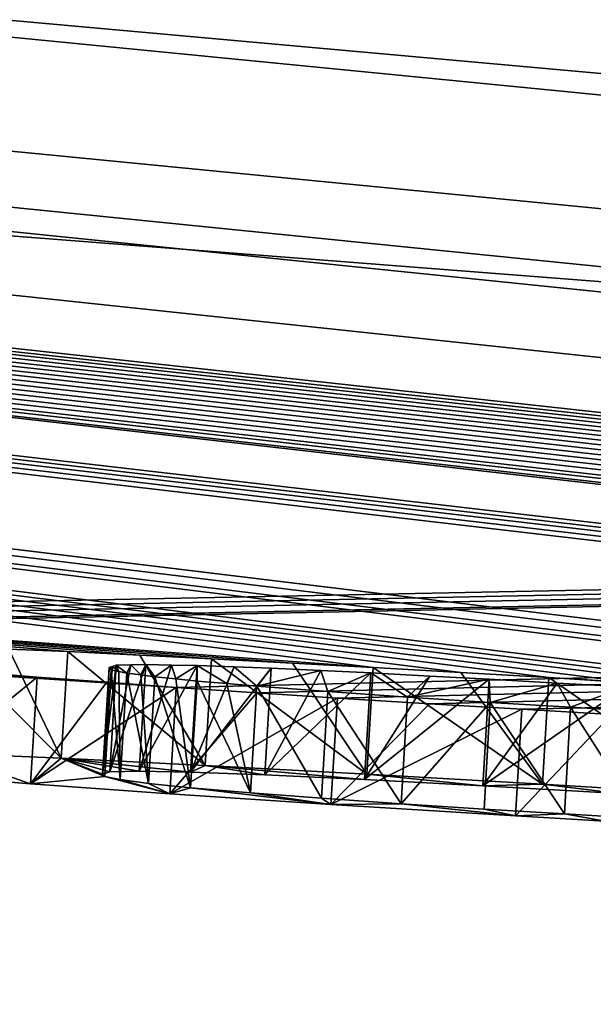
# Model space of a CAD drawing. Units: millimetres. Extents: x -150 to 150, y -150 to 150.
# Drawn here: x -9 to -9, y -150 to -149 of the extents above; entities that cross this region are included whole.
import ezdxf

# ---------------------------------------------------------------- set-up
doc = ezdxf.new("R2010")
doc.units = ezdxf.units.MM
doc.header["$LTSCALE"] = 26.699852
for name, color, linetype in [('1824', 7, 'CONTINUOUS'), ('1827', 7, 'CONTINUOUS'), ('1828', 7, 'CONTINUOUS'), ('1899', 7, 'CONTINUOUS'), ('1900', 7, 'CONTINUOUS'), ('1901', 7, 'CONTINUOUS'), ('1902', 7, 'CONTINUOUS'), ('1903', 7, 'CONTINUOUS'), ('1911', 7, 'CONTINUOUS'), ('1912', 7, 'CONTINUOUS'), ('1913', 7, 'CONTINUOUS'), ('1914', 7, 'CONTINUOUS'), ('1915', 7, 'CONTINUOUS'), ('1922', 7, 'CONTINUOUS'), ('1923', 7, 'CONTINUOUS'), ('1924', 7, 'CONTINUOUS'), ('1925', 7, 'CONTINUOUS'), ('1926', 7, 'CONTINUOUS'), ('1927', 7, 'CONTINUOUS'), ('1928', 7, 'CONTINUOUS'), ('1941', 7, 'CONTINUOUS'), ('1942', 7, 'CONTINUOUS'), ('1943', 7, 'CONTINUOUS'), ('1944', 7, 'CONTINUOUS'), ('1945', 7, 'CONTINUOUS'), ('1946', 7, 'CONTINUOUS'), ('1947', 7, 'CONTINUOUS'), ('1948', 7, 'CONTINUOUS'), ('1949', 7, 'CONTINUOUS'), ('1950', 7, 'CONTINUOUS'), ('2629', 7, 'CONTINUOUS')]:
    doc.layers.add(name, color=color, linetype=linetype)

msp = doc.modelspace()

# ---------------------------------------------------------------- linework, layer by layer
at = {"layer": '1824', "color": 253, "linetype": 'Continuous', "true_color": 0xa3a3a3}
for points in [[(-38.78346, -144.74188, -91.70045), (-24.77034, -147.42466, -91.85), (0.00001, -149.84782, -91.70045), (-38.78346, -144.74188, -91.70045)], [(-38.78346, -144.74188, -91.70045), (0.00001, -149.84782, -91.70045), (-24.87301, -147.9144, -91.34127), (-38.78346, -144.74188, -91.70045)], [(-24.77034, -147.42466, -91.85), (17.77118, -148.43104, -91.85), (0.00001, -149.84782, -91.70045), (-24.77034, -147.42466, -91.85)], [(-24.87301, -147.9144, -91.34127), (0.00001, -149.84782, -91.70045), (17.80682, -148.93037, -91.34127), (-24.87301, -147.9144, -91.34127)]]:
    msp.add_3dface(points, dxfattribs=at)
at = {"layer": '1827', "color": 253, "linetype": 'Continuous', "true_color": 0xa3a3a3}
for points in [[(17.75917, -148.5471, -69.2151), (-24.8104, -147.53329, -69.2151), (3.08643, -149.62468, -72.17119), (17.75917, -148.5471, -69.2151)], [(-24.8104, -147.53329, -69.2151), (-9.92905, -149.45722, -79.62852), (-8.91444, -149.53256, -80.27993), (-24.8104, -147.53329, -69.2151)], [(-8.04578, -149.56802, -79.49056), (-24.8104, -147.53329, -69.2151), (-8.1563, -149.56123, -79.44489), (-8.04578, -149.56802, -79.49056)], [(-24.8104, -147.53329, -69.2151), (-8.04578, -149.56802, -79.49056), (-6.70147, -149.64793, -80.2723), (-24.8104, -147.53329, -69.2151)], [(-8.1563, -149.56123, -79.44489), (-24.8104, -147.53329, -69.2151), (-8.26471, -149.5561, -79.49199), (-8.1563, -149.56123, -79.44489)], [(-8.26471, -149.5561, -79.49199), (-24.8104, -147.53329, -69.2151), (-8.30712, -149.5556, -79.5975), (-8.26471, -149.5561, -79.49199)], [(-8.30712, -149.5556, -79.5975), (-24.8104, -147.53329, -69.2151), (-8.44049, -149.56123, -80.34665), (-8.30712, -149.5556, -79.5975)], [(-8.44049, -149.56123, -80.34665), (-24.8104, -147.53329, -69.2151), (-8.51333, -149.55658, -80.31724), (-8.44049, -149.56123, -80.34665)], [(-8.51333, -149.55658, -80.31724), (-24.8104, -147.53329, -69.2151), (-8.58617, -149.55191, -80.28784), (-8.51333, -149.55658, -80.31724)], [(-8.58617, -149.55191, -80.28784), (-24.8104, -147.53329, -69.2151), (-8.66802, -149.54699, -80.27674), (-8.58617, -149.55191, -80.28784)], [(-8.66802, -149.54699, -80.27674), (-24.8104, -147.53329, -69.2151), (-8.74987, -149.54203, -80.26564), (-8.66802, -149.54699, -80.27674)], [(-8.74987, -149.54203, -80.26564), (-24.8104, -147.53329, -69.2151), (-8.83216, -149.53732, -80.27278), (-8.74987, -149.54203, -80.26564)], [(-8.83216, -149.53732, -80.27278), (-24.8104, -147.53329, -69.2151), (-8.91444, -149.53256, -80.27993), (-8.83216, -149.53732, -80.27278)], [(-6.40709, -149.66304, -80.39907), (-24.8104, -147.53329, -69.2151), (-6.47563, -149.65939, -80.35899), (-6.40709, -149.66304, -80.39907)], [(-24.8104, -147.53329, -69.2151), (-6.40709, -149.66304, -80.39907), (-5.80745, -149.68956, -80.51666), (-24.8104, -147.53329, -69.2151)], [(-6.47563, -149.65939, -80.35899), (-24.8104, -147.53329, -69.2151), (-6.54416, -149.65571, -80.3189), (-6.47563, -149.65939, -80.35899)], [(-6.54416, -149.65571, -80.3189), (-24.8104, -147.53329, -69.2151), (-6.62282, -149.65184, -80.2956), (-6.54416, -149.65571, -80.3189)], [(-6.62282, -149.65184, -80.2956), (-24.8104, -147.53329, -69.2151), (-6.70147, -149.64793, -80.2723), (-6.62282, -149.65184, -80.2956)], [(-4.77381, -149.72303, -80.34131), (-24.8104, -147.53329, -69.2151), (-4.82908, -149.72088, -80.31947), (-4.77381, -149.72303, -80.34131)], [(-24.8104, -147.53329, -69.2151), (-4.77381, -149.72303, -80.34131), (-4.10687, -149.72982, -79.5975), (-24.8104, -147.53329, -69.2151)], [(-4.82908, -149.72088, -80.31947), (-24.8104, -147.53329, -69.2151), (-4.88434, -149.7187, -80.29762), (-4.82908, -149.72088, -80.31947)], [(-4.88434, -149.7187, -80.29762), (-24.8104, -147.53329, -69.2151), (-4.94505, -149.71649, -80.28508), (-4.88434, -149.7187, -80.29762)], [(-4.94505, -149.71649, -80.28508), (-24.8104, -147.53329, -69.2151), (-5.00576, -149.71425, -80.27253), (-4.94505, -149.71649, -80.28508)], [(-5.00576, -149.71425, -80.27253), (-24.8104, -147.53329, -69.2151), (-5.07151, -149.71197, -80.26839), (-5.00576, -149.71425, -80.27253)], [(-5.07151, -149.71197, -80.26839), (-24.8104, -147.53329, -69.2151), (-5.13726, -149.70965, -80.26425), (-5.07151, -149.71197, -80.26839)], [(-5.13726, -149.70965, -80.26425), (-24.8104, -147.53329, -69.2151), (-5.20772, -149.70726, -80.26653), (-5.13726, -149.70965, -80.26425)], [(-5.20772, -149.70726, -80.26653), (-24.8104, -147.53329, -69.2151), (-5.27818, -149.70483, -80.2688), (-5.20772, -149.70726, -80.26653)], [(-5.27818, -149.70483, -80.2688), (-24.8104, -147.53329, -69.2151), (-5.35017, -149.70245, -80.27891), (-5.27818, -149.70483, -80.2688)], [(-5.35017, -149.70245, -80.27891), (-24.8104, -147.53329, -69.2151), (-5.42217, -149.70004, -80.28902), (-5.35017, -149.70245, -80.27891)], [(-5.42217, -149.70004, -80.28902), (-24.8104, -147.53329, -69.2151), (-5.49199, -149.69782, -80.30781), (-5.42217, -149.70004, -80.28902)], [(-5.49199, -149.69782, -80.30781), (-24.8104, -147.53329, -69.2151), (-5.56181, -149.69557, -80.3266), (-5.49199, -149.69782, -80.30781)], [(-5.56181, -149.69557, -80.3266), (-24.8104, -147.53329, -69.2151), (-5.6307, -149.69347, -80.35379), (-5.56181, -149.69557, -80.3266)], [(-5.6307, -149.69347, -80.35379), (-24.8104, -147.53329, -69.2151), (-5.69959, -149.69134, -80.38098), (-5.6307, -149.69347, -80.35379)], [(-5.69959, -149.69134, -80.38098), (-24.8104, -147.53329, -69.2151), (-5.74224, -149.69015, -80.40635), (-5.69959, -149.69134, -80.38098)], [(-5.74224, -149.69015, -80.40635), (-24.8104, -147.53329, -69.2151), (-5.79225, -149.68907, -80.45463), (-5.74224, -149.69015, -80.40635)], [(-5.79225, -149.68907, -80.45463), (-24.8104, -147.53329, -69.2151), (-5.80745, -149.68956, -80.51666), (-5.79225, -149.68907, -80.45463)], [(-24.8104, -147.53329, -69.2151), (-4.10687, -149.72982, -79.5975), (-4.09614, -149.65218, -75.13415), (-24.8104, -147.53329, -69.2151)], [(-1.24123, -149.64468, -71.78887), (-24.8104, -147.53329, -69.2151), (-3.31095, -149.62844, -72.66187), (-1.24123, -149.64468, -71.78887)], [(-24.8104, -147.53329, -69.2151), (-1.24123, -149.64468, -71.78887), (0.70106, -149.65098, -71.94891), (-24.8104, -147.53329, -69.2151)], [(-3.31095, -149.62844, -72.66187), (-24.8104, -147.53329, -69.2151), (-3.99625, -149.63165, -73.80413), (-3.31095, -149.62844, -72.66187)], [(-3.99625, -149.63165, -73.80413), (-24.8104, -147.53329, -69.2151), (-4.09614, -149.65218, -75.13415), (-3.99625, -149.63165, -73.80413)], [(3.08643, -149.62468, -72.17119), (-24.8104, -147.53329, -69.2151), (0.70106, -149.65098, -71.94891), (3.08643, -149.62468, -72.17119)], [(-24.87301, -147.9144, -91.34127), (17.80682, -148.93037, -91.34127), (-10.09248, -149.48759, -81.98998), (-24.87301, -147.9144, -91.34127)], [(-10.09248, -149.48759, -81.98998), (17.80682, -148.93037, -91.34127), (-10.04161, -149.49101, -81.98998), (-10.09248, -149.48759, -81.98998)], [(-10.04161, -149.49101, -81.98998), (17.80682, -148.93037, -91.34127), (-9.99073, -149.49442, -81.98998), (-10.04161, -149.49101, -81.98998)], [(-9.99073, -149.49442, -81.98998), (17.80682, -148.93037, -91.34127), (-9.91576, -149.49888, -81.95939), (-9.99073, -149.49442, -81.98998)], [(-9.91576, -149.49888, -81.95939), (17.80682, -148.93037, -91.34127), (-9.88355, -149.49967, -81.88281), (-9.91576, -149.49888, -81.95939)], [(-9.88355, -149.49967, -81.88281), (17.80682, -148.93037, -91.34127), (-9.09877, -149.55112, -81.97599), (-9.88355, -149.49967, -81.88281)], [(-9.09877, -149.55112, -81.97599), (17.80682, -148.93037, -91.34127), (-9.02334, -149.55614, -82.00173), (-9.09877, -149.55112, -81.97599)], [(-9.02334, -149.55614, -82.00173), (17.80682, -148.93037, -91.34127), (-8.94791, -149.56112, -82.02747), (-9.02334, -149.55614, -82.00173)], [(-8.94791, -149.56112, -82.02747), (17.80682, -148.93037, -91.34127), (-8.86154, -149.56641, -82.03586), (-8.94791, -149.56112, -82.02747)], [(-8.86154, -149.56641, -82.03586), (17.80682, -148.93037, -91.34127), (-8.77516, -149.57165, -82.04425), (-8.86154, -149.56641, -82.03586)], [(-8.77516, -149.57165, -82.04425), (17.80682, -148.93037, -91.34127), (-8.69121, -149.57645, -82.03842), (-8.77516, -149.57165, -82.04425)], [(-8.91444, -149.53256, -80.27993), (-9.92905, -149.45722, -79.62852), (-8.99008, -149.52848, -80.30563), (-8.91444, -149.53256, -80.27993)], [(-8.99008, -149.52848, -80.30563), (-9.92905, -149.45722, -79.62852), (-9.06572, -149.52436, -80.33134), (-8.99008, -149.52848, -80.30563)], [(-9.06572, -149.52436, -80.33134), (-9.92905, -149.45722, -79.62852), (-9.13309, -149.52102, -80.37448), (-9.06572, -149.52436, -80.33134)], [(-9.13309, -149.52102, -80.37448), (-9.92905, -149.45722, -79.62852), (-9.20046, -149.51764, -80.41762), (-9.13309, -149.52102, -80.37448)], [(-9.20046, -149.51764, -80.41762), (-9.92905, -149.45722, -79.62852), (-9.25577, -149.51529, -80.47814), (-9.20046, -149.51764, -80.41762)], [(-9.28194, -149.53728, -81.82864), (-9.88355, -149.49967, -81.88281), (-9.22911, -149.5416, -81.88838), (-9.28194, -149.53728, -81.82864)], [(-9.22911, -149.5416, -81.88838), (-9.88355, -149.49967, -81.88281), (-9.16394, -149.54637, -81.93218), (-9.22911, -149.5416, -81.88838)], [(-9.16394, -149.54637, -81.93218), (-9.88355, -149.49967, -81.88281), (-9.09877, -149.55112, -81.97599), (-9.16394, -149.54637, -81.93218)], [(-9.16181, -149.53257, -81.13528), (-9.15971, -149.53485, -81.25832), (-9.15843, -149.53149, -81.0618), (-9.16181, -149.53257, -81.13528)], [(-9.15971, -149.53485, -81.25832), (-9.15248, -149.53628, -81.31528), (-9.15843, -149.53149, -81.0618), (-9.15971, -149.53485, -81.25832)], [(-9.15248, -149.53628, -81.31528), (-9.15506, -149.53041, -80.98832), (-9.15843, -149.53149, -81.0618), (-9.15248, -149.53628, -81.31528)], [(-9.14127, -149.53011, -80.92289), (-9.15506, -149.53041, -80.98832), (-9.14525, -149.53772, -81.37224), (-9.14127, -149.53011, -80.92289)], [(-9.14525, -149.53772, -81.37224), (-9.15506, -149.53041, -80.98832), (-9.15248, -149.53628, -81.31528), (-9.14525, -149.53772, -81.37224)], [(-9.13207, -149.53946, -81.42537), (-9.14127, -149.53011, -80.92289), (-9.14525, -149.53772, -81.37224), (-9.13207, -149.53946, -81.42537)], [(-9.12748, -149.52981, -80.85745), (-9.14127, -149.53011, -80.92289), (-9.13207, -149.53946, -81.42537), (-9.12748, -149.52981, -80.85745)], [(-9.1189, -149.54119, -81.4785), (-9.12748, -149.52981, -80.85745), (-9.13207, -149.53946, -81.42537), (-9.1189, -149.54119, -81.4785)], [(-9.10339, -149.53025, -80.79882), (-9.12748, -149.52981, -80.85745), (-9.1189, -149.54119, -81.4785), (-9.10339, -149.53025, -80.79882)], [(-9.09909, -149.54322, -81.52562), (-9.10339, -149.53025, -80.79882), (-9.1189, -149.54119, -81.4785), (-9.09909, -149.54322, -81.52562)], [(-9.07929, -149.53069, -80.74018), (-9.10339, -149.53025, -80.79882), (-9.09909, -149.54322, -81.52562), (-9.07929, -149.53069, -80.74018)], [(-9.07929, -149.54525, -81.57273), (-9.07929, -149.53069, -80.74018), (-9.09909, -149.54322, -81.52562), (-9.07929, -149.54525, -81.57273)], [(-9.04458, -149.53195, -80.6921), (-9.07929, -149.53069, -80.74018), (-9.05135, -149.54763, -81.61219), (-9.04458, -149.53195, -80.6921)], [(-9.05135, -149.54763, -81.61219), (-9.07929, -149.53069, -80.74018), (-9.07929, -149.54525, -81.57273), (-9.05135, -149.54763, -81.61219)], [(-9.02341, -149.55001, -81.65165), (-9.04458, -149.53195, -80.6921), (-9.05135, -149.54763, -81.61219), (-9.02341, -149.55001, -81.65165)], [(-9.00987, -149.53321, -80.64402), (-9.04458, -149.53195, -80.6921), (-9.02341, -149.55001, -81.65165), (-9.00987, -149.53321, -80.64402)], [(-8.96328, -149.5354, -80.60955), (-9.00987, -149.53321, -80.64402), (-9.02341, -149.55001, -81.65165), (-8.96328, -149.5354, -80.60955)], [(-8.95674, -149.5551, -81.71338), (-8.96328, -149.5354, -80.60955), (-9.02341, -149.55001, -81.65165), (-8.95674, -149.5551, -81.71338)], [(-8.91668, -149.53759, -80.57507), (-8.96328, -149.5354, -80.60955), (-8.95674, -149.5551, -81.71338), (-8.91668, -149.53759, -80.57507)], [(-8.88223, -149.56024, -81.75325), (-8.91668, -149.53759, -80.57507), (-8.95674, -149.5551, -81.71338), (-8.88223, -149.56024, -81.75325)], [(-8.86121, -149.54053, -80.55506), (-8.91668, -149.53759, -80.57507), (-8.88223, -149.56024, -81.75325), (-8.86121, -149.54053, -80.55506)], [(-8.80574, -149.54346, -80.53505), (-8.86121, -149.54053, -80.55506), (-8.88223, -149.56024, -81.75325), (-8.80574, -149.54346, -80.53505)], [(-8.8046, -149.56523, -81.7764), (-8.80574, -149.54346, -80.53505), (-8.88223, -149.56024, -81.75325), (-8.8046, -149.56523, -81.7764)], [(-8.74193, -149.54714, -80.53119), (-8.80574, -149.54346, -80.53505), (-8.8046, -149.56523, -81.7764), (-8.74193, -149.54714, -80.53119)], [(-8.72941, -149.5698, -81.78527), (-8.74193, -149.54714, -80.53119), (-8.8046, -149.56523, -81.7764), (-8.72941, -149.5698, -81.78527)], [(-8.67812, -149.55079, -80.52732), (-8.74193, -149.54714, -80.53119), (-8.72941, -149.5698, -81.78527), (-8.67812, -149.55079, -80.52732)], [(-8.6571, -149.57396, -81.78325), (-8.67812, -149.55079, -80.52732), (-8.72941, -149.5698, -81.78527), (-8.6571, -149.57396, -81.78325)]]:
    msp.add_3dface(points, dxfattribs=at)
at = {"layer": '1828', "color": 253, "linetype": 'Continuous', "true_color": 0xa3a3a3}
for points in [[(-24.8104, -147.53329, -69.2151), (0.00001, -149.00703, -67.8235), (-38.56584, -143.92974, -67.8235), (-24.8104, -147.53329, -69.2151)], [(-38.56584, -143.92974, -67.8235), (0.00001, -149.00703, -67.8235), (-24.51359, -145.55537, -67.25), (-38.56584, -143.92974, -67.8235)], [(-24.51359, -145.55537, -67.25), (0.00001, -149.00703, -67.8235), (17.49112, -146.5651, -67.25), (-24.51359, -145.55537, -67.25)], [(-24.8104, -147.53329, -69.2151), (17.75917, -148.5471, -69.2151), (0.00001, -149.00703, -67.8235), (-24.8104, -147.53329, -69.2151)]]:
    msp.add_3dface(points, dxfattribs=at)
at = {"layer": '1899', "linetype": 'Continuous'}
for points in [[(-8.5919, -149.65173, -80.28609), (-8.74987, -149.54203, -80.26564), (-8.75571, -149.64184, -80.26389), (-8.5919, -149.65173, -80.28609)], [(-8.66802, -149.54699, -80.27674), (-8.74987, -149.54203, -80.26564), (-8.5919, -149.65173, -80.28609), (-8.66802, -149.54699, -80.27674)]]:
    msp.add_3dface(points, dxfattribs=at)
at = {"layer": '1900', "linetype": 'Continuous'}
for points in [[(-8.75571, -149.64184, -80.26389), (-8.91444, -149.53256, -80.27993), (-8.92039, -149.63237, -80.27818), (-8.75571, -149.64184, -80.26389)], [(-8.83216, -149.53732, -80.27278), (-8.91444, -149.53256, -80.27993), (-8.75571, -149.64184, -80.26389), (-8.83216, -149.53732, -80.27278)], [(-8.74987, -149.54203, -80.26564), (-8.83216, -149.53732, -80.27278), (-8.75571, -149.64184, -80.26389), (-8.74987, -149.54203, -80.26564)]]:
    msp.add_3dface(points, dxfattribs=at)
at = {"layer": '1901', "linetype": 'Continuous'}
for points in [[(-8.92039, -149.63237, -80.27818), (-9.06572, -149.52436, -80.33134), (-9.07177, -149.62416, -80.32959), (-8.92039, -149.63237, -80.27818)], [(-8.99008, -149.52848, -80.30563), (-9.06572, -149.52436, -80.33134), (-8.92039, -149.63237, -80.27818), (-8.99008, -149.52848, -80.30563)], [(-8.91444, -149.53256, -80.27993), (-8.99008, -149.52848, -80.30563), (-8.92039, -149.63237, -80.27818), (-8.91444, -149.53256, -80.27993)]]:
    msp.add_3dface(points, dxfattribs=at)
at = {"layer": '1902', "linetype": 'Continuous'}
for points in [[(-9.07177, -149.62416, -80.32959), (-9.20046, -149.51764, -80.41762), (-9.2066, -149.61744, -80.41587), (-9.07177, -149.62416, -80.32959)], [(-9.13309, -149.52102, -80.37448), (-9.20046, -149.51764, -80.41762), (-9.07177, -149.62416, -80.32959), (-9.13309, -149.52102, -80.37448)], [(-9.06572, -149.52436, -80.33134), (-9.13309, -149.52102, -80.37448), (-9.07177, -149.62416, -80.32959), (-9.06572, -149.52436, -80.33134)]]:
    msp.add_3dface(points, dxfattribs=at)
at = {"layer": '1903', "linetype": 'Continuous'}
for points in [[(-9.2066, -149.61744, -80.41587), (-9.31107, -149.51291, -80.53865), (-9.31728, -149.6127, -80.53691), (-9.2066, -149.61744, -80.41587)], [(-9.25577, -149.51529, -80.47814), (-9.31107, -149.51291, -80.53865), (-9.2066, -149.61744, -80.41587), (-9.25577, -149.51529, -80.47814)], [(-9.20046, -149.51764, -80.41762), (-9.25577, -149.51529, -80.47814), (-9.2066, -149.61744, -80.41587), (-9.20046, -149.51764, -80.41762)]]:
    msp.add_3dface(points, dxfattribs=at)
at = {"layer": '1911', "linetype": 'Continuous'}
for points in [[(-9.28194, -149.53728, -81.82864), (-9.22911, -149.5416, -81.88838), (-9.341, -149.63274, -81.76715), (-9.28194, -149.53728, -81.82864)], [(-9.341, -149.63274, -81.76715), (-9.22911, -149.5416, -81.88838), (-9.23527, -149.64139, -81.88663), (-9.341, -149.63274, -81.76715)]]:
    msp.add_3dface(points, dxfattribs=at)
at = {"layer": '1912', "linetype": 'Continuous'}
for points in [[(-9.22911, -149.5416, -81.88838), (-9.16394, -149.54637, -81.93218), (-9.23527, -149.64139, -81.88663), (-9.22911, -149.5416, -81.88838)], [(-9.16394, -149.54637, -81.93218), (-9.09877, -149.55112, -81.97599), (-9.23527, -149.64139, -81.88663), (-9.16394, -149.54637, -81.93218)], [(-9.23527, -149.64139, -81.88663), (-9.09877, -149.55112, -81.97599), (-9.10484, -149.65092, -81.97424), (-9.23527, -149.64139, -81.88663)]]:
    msp.add_3dface(points, dxfattribs=at)
at = {"layer": '1913', "linetype": 'Continuous'}
for points in [[(-9.09877, -149.55112, -81.97599), (-9.02334, -149.55614, -82.00173), (-9.10484, -149.65092, -81.97424), (-9.09877, -149.55112, -81.97599)], [(-9.02334, -149.55614, -82.00173), (-8.94791, -149.56112, -82.02747), (-9.10484, -149.65092, -81.97424), (-9.02334, -149.55614, -82.00173)], [(-9.10484, -149.65092, -81.97424), (-8.94791, -149.56112, -82.02747), (-8.95388, -149.66092, -82.02573), (-9.10484, -149.65092, -81.97424)]]:
    msp.add_3dface(points, dxfattribs=at)
at = {"layer": '1914', "linetype": 'Continuous'}
for points in [[(-8.94791, -149.56112, -82.02747), (-8.86154, -149.56641, -82.03586), (-8.95388, -149.66092, -82.02573), (-8.94791, -149.56112, -82.02747)], [(-8.86154, -149.56641, -82.03586), (-8.77516, -149.57165, -82.04425), (-8.95388, -149.66092, -82.02573), (-8.86154, -149.56641, -82.03586)], [(-8.95388, -149.66092, -82.02573), (-8.77516, -149.57165, -82.04425), (-8.78101, -149.67146, -82.0425), (-8.95388, -149.66092, -82.02573)]]:
    msp.add_3dface(points, dxfattribs=at)
at = {"layer": '1915', "linetype": 'Continuous'}
for points in [[(-8.77516, -149.57165, -82.04425), (-8.69121, -149.57645, -82.03842), (-8.78101, -149.67146, -82.0425), (-8.77516, -149.57165, -82.04425)], [(-8.78101, -149.67146, -82.0425), (-8.69121, -149.57645, -82.03842), (-8.69701, -149.67626, -82.03667), (-8.78101, -149.67146, -82.0425)]]:
    msp.add_3dface(points, dxfattribs=at)
at = {"layer": '1922', "linetype": 'Continuous'}
for points in [[(-9.15843, -149.53149, -81.0618), (-9.15506, -149.53041, -80.98832), (-9.16792, -149.63236, -81.13354), (-9.15843, -149.53149, -81.0618)], [(-9.16792, -149.63236, -81.13354), (-9.15506, -149.53041, -80.98832), (-9.16117, -149.63021, -80.98657), (-9.16792, -149.63236, -81.13354)], [(-9.16181, -149.53257, -81.13528), (-9.15843, -149.53149, -81.0618), (-9.16792, -149.63236, -81.13354), (-9.16181, -149.53257, -81.13528)]]:
    msp.add_3dface(points, dxfattribs=at)
at = {"layer": '1923', "linetype": 'Continuous'}
for points in [[(-9.14127, -149.53011, -80.92289), (-9.12748, -149.52981, -80.85745), (-9.16117, -149.63021, -80.98657), (-9.14127, -149.53011, -80.92289)], [(-9.16117, -149.63021, -80.98657), (-9.12748, -149.52981, -80.85745), (-9.13358, -149.62961, -80.85571), (-9.16117, -149.63021, -80.98657)], [(-9.15506, -149.53041, -80.98832), (-9.14127, -149.53011, -80.92289), (-9.16117, -149.63021, -80.98657), (-9.15506, -149.53041, -80.98832)]]:
    msp.add_3dface(points, dxfattribs=at)
at = {"layer": '1924', "linetype": 'Continuous'}
for points in [[(-9.12748, -149.52981, -80.85745), (-9.10339, -149.53025, -80.79882), (-9.13358, -149.62961, -80.85571), (-9.12748, -149.52981, -80.85745)], [(-9.10339, -149.53025, -80.79882), (-9.07929, -149.53069, -80.74018), (-9.13358, -149.62961, -80.85571), (-9.10339, -149.53025, -80.79882)], [(-9.13358, -149.62961, -80.85571), (-9.07929, -149.53069, -80.74018), (-9.08535, -149.63049, -80.73844), (-9.13358, -149.62961, -80.85571)]]:
    msp.add_3dface(points, dxfattribs=at)
at = {"layer": '1925', "linetype": 'Continuous'}
for points in [[(-9.07929, -149.53069, -80.74018), (-9.04458, -149.53195, -80.6921), (-9.08535, -149.63049, -80.73844), (-9.07929, -149.53069, -80.74018)], [(-9.04458, -149.53195, -80.6921), (-9.00987, -149.53321, -80.64402), (-9.08535, -149.63049, -80.73844), (-9.04458, -149.53195, -80.6921)], [(-9.08535, -149.63049, -80.73844), (-9.00987, -149.53321, -80.64402), (-9.01589, -149.63301, -80.64227), (-9.08535, -149.63049, -80.73844)]]:
    msp.add_3dface(points, dxfattribs=at)
at = {"layer": '1926', "linetype": 'Continuous'}
for points in [[(-9.00987, -149.53321, -80.64402), (-8.96328, -149.5354, -80.60955), (-9.01589, -149.63301, -80.64227), (-9.00987, -149.53321, -80.64402)], [(-8.96328, -149.5354, -80.60955), (-8.91668, -149.53759, -80.57507), (-9.01589, -149.63301, -80.64227), (-8.96328, -149.5354, -80.60955)], [(-9.01589, -149.63301, -80.64227), (-8.91668, -149.53759, -80.57507), (-8.92263, -149.63739, -80.57332), (-9.01589, -149.63301, -80.64227)]]:
    msp.add_3dface(points, dxfattribs=at)
at = {"layer": '1927', "linetype": 'Continuous'}
for points in [[(-8.91668, -149.53759, -80.57507), (-8.86121, -149.54053, -80.55506), (-8.92263, -149.63739, -80.57332), (-8.91668, -149.53759, -80.57507)], [(-8.86121, -149.54053, -80.55506), (-8.80574, -149.54346, -80.53505), (-8.92263, -149.63739, -80.57332), (-8.86121, -149.54053, -80.55506)], [(-8.92263, -149.63739, -80.57332), (-8.80574, -149.54346, -80.53505), (-8.81161, -149.64327, -80.53331), (-8.92263, -149.63739, -80.57332)]]:
    msp.add_3dface(points, dxfattribs=at)
at = {"layer": '1928', "linetype": 'Continuous'}
for points in [[(-8.80574, -149.54346, -80.53505), (-8.74193, -149.54714, -80.53119), (-8.81161, -149.64327, -80.53331), (-8.80574, -149.54346, -80.53505)], [(-8.74193, -149.54714, -80.53119), (-8.67812, -149.55079, -80.52732), (-8.81161, -149.64327, -80.53331), (-8.74193, -149.54714, -80.53119)], [(-8.81161, -149.64327, -80.53331), (-8.67812, -149.55079, -80.52732), (-8.68392, -149.6506, -80.52558), (-8.81161, -149.64327, -80.53331)]]:
    msp.add_3dface(points, dxfattribs=at)
at = {"layer": '1941', "linetype": 'Continuous'}
for points in [[(-8.66288, -149.67378, -81.78151), (-8.72941, -149.5698, -81.78527), (-8.73524, -149.66961, -81.78353), (-8.66288, -149.67378, -81.78151)], [(-8.6571, -149.57396, -81.78325), (-8.72941, -149.5698, -81.78527), (-8.66288, -149.67378, -81.78151), (-8.6571, -149.57396, -81.78325)]]:
    msp.add_3dface(points, dxfattribs=at)
at = {"layer": '1942', "linetype": 'Continuous'}
for points in [[(-8.73524, -149.66961, -81.78353), (-8.8046, -149.56523, -81.7764), (-8.81047, -149.66505, -81.77465), (-8.73524, -149.66961, -81.78353)], [(-8.72941, -149.5698, -81.78527), (-8.8046, -149.56523, -81.7764), (-8.73524, -149.66961, -81.78353), (-8.72941, -149.5698, -81.78527)]]:
    msp.add_3dface(points, dxfattribs=at)
at = {"layer": '1943', "linetype": 'Continuous'}
for points in [[(-8.8046, -149.56523, -81.7764), (-8.88223, -149.56024, -81.75325), (-8.88815, -149.66005, -81.75149), (-8.8046, -149.56523, -81.7764)], [(-8.81047, -149.66505, -81.77465), (-8.8046, -149.56523, -81.7764), (-8.88815, -149.66005, -81.75149), (-8.81047, -149.66505, -81.77465)]]:
    msp.add_3dface(points, dxfattribs=at)
at = {"layer": '1944', "linetype": 'Continuous'}
for points in [[(-8.88815, -149.66005, -81.75149), (-8.95674, -149.5551, -81.71338), (-8.96272, -149.6549, -81.71164), (-8.88815, -149.66005, -81.75149)], [(-8.88223, -149.56024, -81.75325), (-8.95674, -149.5551, -81.71338), (-8.88815, -149.66005, -81.75149), (-8.88223, -149.56024, -81.75325)]]:
    msp.add_3dface(points, dxfattribs=at)
at = {"layer": '1945', "linetype": 'Continuous'}
for points in [[(-8.96272, -149.6549, -81.71164), (-9.02341, -149.55001, -81.65165), (-9.02943, -149.64981, -81.6499), (-8.96272, -149.6549, -81.71164)], [(-8.95674, -149.5551, -81.71338), (-9.02341, -149.55001, -81.65165), (-8.96272, -149.6549, -81.71164), (-8.95674, -149.5551, -81.71338)]]:
    msp.add_3dface(points, dxfattribs=at)
at = {"layer": '1946', "linetype": 'Continuous'}
for points in [[(-9.02943, -149.64981, -81.6499), (-9.07929, -149.54525, -81.57273), (-9.08535, -149.64505, -81.57099), (-9.02943, -149.64981, -81.6499)], [(-9.05135, -149.54763, -81.61219), (-9.07929, -149.54525, -81.57273), (-9.02943, -149.64981, -81.6499), (-9.05135, -149.54763, -81.61219)], [(-9.02341, -149.55001, -81.65165), (-9.05135, -149.54763, -81.61219), (-9.02943, -149.64981, -81.6499), (-9.02341, -149.55001, -81.65165)]]:
    msp.add_3dface(points, dxfattribs=at)
at = {"layer": '1947', "linetype": 'Continuous'}
for points in [[(-9.08535, -149.64505, -81.57099), (-9.1189, -149.54119, -81.4785), (-9.12498, -149.64099, -81.47676), (-9.08535, -149.64505, -81.57099)], [(-9.09909, -149.54322, -81.52562), (-9.1189, -149.54119, -81.4785), (-9.08535, -149.64505, -81.57099), (-9.09909, -149.54322, -81.52562)], [(-9.07929, -149.54525, -81.57273), (-9.09909, -149.54322, -81.52562), (-9.08535, -149.64505, -81.57099), (-9.07929, -149.54525, -81.57273)]]:
    msp.add_3dface(points, dxfattribs=at)
at = {"layer": '1948', "linetype": 'Continuous'}
for points in [[(-9.12498, -149.64099, -81.47676), (-9.14525, -149.53772, -81.37224), (-9.15136, -149.63752, -81.37049), (-9.12498, -149.64099, -81.47676)], [(-9.13207, -149.53946, -81.42537), (-9.14525, -149.53772, -81.37224), (-9.12498, -149.64099, -81.47676), (-9.13207, -149.53946, -81.42537)], [(-9.1189, -149.54119, -81.4785), (-9.13207, -149.53946, -81.42537), (-9.12498, -149.64099, -81.47676), (-9.1189, -149.54119, -81.4785)]]:
    msp.add_3dface(points, dxfattribs=at)
at = {"layer": '1949', "linetype": 'Continuous'}
for points in [[(-9.15136, -149.63752, -81.37049), (-9.15971, -149.53485, -81.25832), (-9.16581, -149.63464, -81.25657), (-9.15136, -149.63752, -81.37049)], [(-9.15248, -149.53628, -81.31528), (-9.15971, -149.53485, -81.25832), (-9.15136, -149.63752, -81.37049), (-9.15248, -149.53628, -81.31528)], [(-9.14525, -149.53772, -81.37224), (-9.15248, -149.53628, -81.31528), (-9.15136, -149.63752, -81.37049), (-9.14525, -149.53772, -81.37224)]]:
    msp.add_3dface(points, dxfattribs=at)
at = {"layer": '1950', "linetype": 'Continuous'}
for points in [[(-9.16181, -149.53257, -81.13528), (-9.16792, -149.63236, -81.13354), (-9.16581, -149.63464, -81.25657), (-9.16181, -149.53257, -81.13528)], [(-9.15971, -149.53485, -81.25832), (-9.16181, -149.53257, -81.13528), (-9.16581, -149.63464, -81.25657), (-9.15971, -149.53485, -81.25832)]]:
    msp.add_3dface(points, dxfattribs=at)
at = {"layer": '2629', "linetype": 'Continuous'}
for points in [[(-9.31728, -149.6127, -80.53691), (-9.341, -149.63274, -81.76715), (-9.23527, -149.64139, -81.88663), (-9.31728, -149.6127, -80.53691)], [(-9.2066, -149.61744, -80.41587), (-9.31728, -149.6127, -80.53691), (-9.23527, -149.64139, -81.88663), (-9.2066, -149.61744, -80.41587)], [(-9.2066, -149.61744, -80.41587), (-9.23527, -149.64139, -81.88663), (-9.16581, -149.63464, -81.25657), (-9.2066, -149.61744, -80.41587)], [(-9.07177, -149.62416, -80.32959), (-9.2066, -149.61744, -80.41587), (-9.08535, -149.63049, -80.73844), (-9.07177, -149.62416, -80.32959)], [(-9.2066, -149.61744, -80.41587), (-9.16792, -149.63236, -81.13354), (-9.16117, -149.63021, -80.98657), (-9.2066, -149.61744, -80.41587)], [(-9.16792, -149.63236, -81.13354), (-9.2066, -149.61744, -80.41587), (-9.16581, -149.63464, -81.25657), (-9.16792, -149.63236, -81.13354)], [(-9.2066, -149.61744, -80.41587), (-9.16117, -149.63021, -80.98657), (-9.13358, -149.62961, -80.85571), (-9.2066, -149.61744, -80.41587)], [(-9.2066, -149.61744, -80.41587), (-9.13358, -149.62961, -80.85571), (-9.08535, -149.63049, -80.73844), (-9.2066, -149.61744, -80.41587)], [(-9.07177, -149.62416, -80.32959), (-9.08535, -149.63049, -80.73844), (-9.01589, -149.63301, -80.64227), (-9.07177, -149.62416, -80.32959)], [(-8.92039, -149.63237, -80.27818), (-9.07177, -149.62416, -80.32959), (-8.92263, -149.63739, -80.57332), (-8.92039, -149.63237, -80.27818)], [(-9.07177, -149.62416, -80.32959), (-9.01589, -149.63301, -80.64227), (-8.92263, -149.63739, -80.57332), (-9.07177, -149.62416, -80.32959)], [(-8.92039, -149.63237, -80.27818), (-8.92263, -149.63739, -80.57332), (-8.81161, -149.64327, -80.53331), (-8.92039, -149.63237, -80.27818)], [(-8.75571, -149.64184, -80.26389), (-8.92039, -149.63237, -80.27818), (-8.81161, -149.64327, -80.53331), (-8.75571, -149.64184, -80.26389)], [(-9.23527, -149.64139, -81.88663), (-9.10484, -149.65092, -81.97424), (-9.16581, -149.63464, -81.25657), (-9.23527, -149.64139, -81.88663)], [(-9.10484, -149.65092, -81.97424), (-9.15136, -149.63752, -81.37049), (-9.16581, -149.63464, -81.25657), (-9.10484, -149.65092, -81.97424)], [(-9.10484, -149.65092, -81.97424), (-9.12498, -149.64099, -81.47676), (-9.15136, -149.63752, -81.37049), (-9.10484, -149.65092, -81.97424)], [(-9.10484, -149.65092, -81.97424), (-9.08535, -149.64505, -81.57099), (-9.12498, -149.64099, -81.47676), (-9.10484, -149.65092, -81.97424)], [(-8.75571, -149.64184, -80.26389), (-8.81161, -149.64327, -80.53331), (-8.68392, -149.6506, -80.52558), (-8.75571, -149.64184, -80.26389)], [(-8.5919, -149.65173, -80.28609), (-8.75571, -149.64184, -80.26389), (-8.68392, -149.6506, -80.52558), (-8.5919, -149.65173, -80.28609)], [(-9.10484, -149.65092, -81.97424), (-8.95388, -149.66092, -82.02573), (-9.08535, -149.64505, -81.57099), (-9.10484, -149.65092, -81.97424)], [(-8.95388, -149.66092, -82.02573), (-9.02943, -149.64981, -81.6499), (-9.08535, -149.64505, -81.57099), (-8.95388, -149.66092, -82.02573)], [(-8.95388, -149.66092, -82.02573), (-8.96272, -149.6549, -81.71164), (-9.02943, -149.64981, -81.6499), (-8.95388, -149.66092, -82.02573)], [(-8.95388, -149.66092, -82.02573), (-8.88815, -149.66005, -81.75149), (-8.96272, -149.6549, -81.71164), (-8.95388, -149.66092, -82.02573)], [(-8.95388, -149.66092, -82.02573), (-8.78101, -149.67146, -82.0425), (-8.88815, -149.66005, -81.75149), (-8.95388, -149.66092, -82.02573)], [(-8.78101, -149.67146, -82.0425), (-8.81047, -149.66505, -81.77465), (-8.88815, -149.66005, -81.75149), (-8.78101, -149.67146, -82.0425)], [(-8.78101, -149.67146, -82.0425), (-8.73524, -149.66961, -81.78353), (-8.81047, -149.66505, -81.77465), (-8.78101, -149.67146, -82.0425)], [(-8.78101, -149.67146, -82.0425), (-8.69701, -149.67626, -82.03667), (-8.73524, -149.66961, -81.78353), (-8.78101, -149.67146, -82.0425)], [(-8.69701, -149.67626, -82.03667), (-8.66288, -149.67378, -81.78151), (-8.73524, -149.66961, -81.78353), (-8.69701, -149.67626, -82.03667)]]:
    msp.add_3dface(points, dxfattribs=at)

doc.saveas('drawing.dxf')
